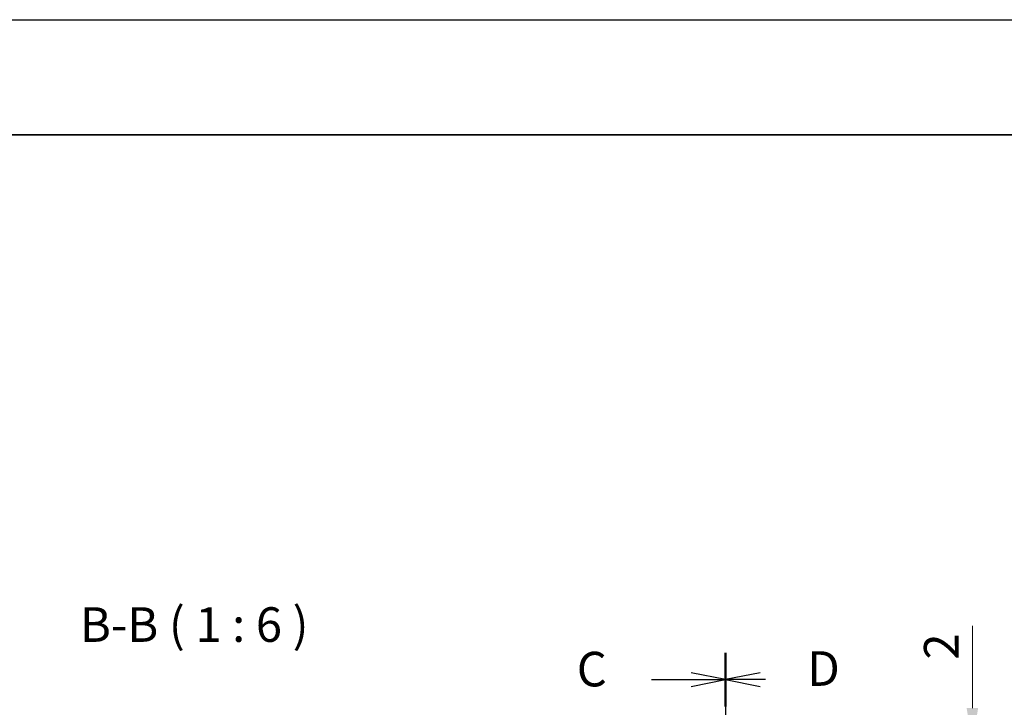
# Model space of a CAD drawing. Units: millimetres. Extents: x -50 to 7559, y -50 to 5138.
# Drawn here: x 1275 to 1702, y 1438 to 1736 of the extents above; entities that cross this region are included whole.
import ezdxf

# ---------------------------------------------------------------- set-up
doc = ezdxf.new("R2010")
doc.units = ezdxf.units.MM
doc.header["$LTSCALE"] = 2
doc.linetypes.add('CHAIN', pattern=[0.3543, 0.2362, -0.0295, 0.0591, -0.0295])
doc.layers.get('Defpoints').update_dxf_attribs({"lineweight": 25})
for name, color, linetype, lineweight in [('Border (ISO)', 7, 'Continuous', 35), ('Dimension (ISO)', 7, 'Continuous', 18), ('Section Line (ISO)', 7, 'CHAIN', 25), ('Symbol (ISO)', 7, 'Continuous', 18)]:
    doc.layers.add(name, color=color, linetype=linetype, lineweight=lineweight)
doc.styles.add('Note Text (TK)', font='txt')
doc.dimstyles.new('Default - Method 1b (TK)', dxfattribs={"dimscale": 2, "dimtxt": 2.5, "dimasz": 2.5, "dimexe": 1, "dimexo": 1.5, "dimgap": 1, "dimtad": 1, "dimtoh": 1, "dimrnd": 1e-08, "dimdsep": 46, "dimtxsty": 'Note Text (TK)', "dimcen": 0.09, "dimdle": 5, "dimclrd": 100, "dimclre": 100, "dimclrt": 7, "dimadec": 1, "dimazin": 1, "dimtfac": 1, "dimtmove": 0, "dimatfit": 3, "dimfxl": 1, "dimtolj": 1, "dimlwd": -1, "dimlwe": -1, "dimarcsym": 0})

# ---------------------------------------------------------------- blocks, each defined once
blk = doc.blocks.new('図面枠 tk図枠')
at = {"layer": 'Border (ISO)'}
blk.add_line((14.5, 289), (405.5, 289), dxfattribs=at)
blk = doc.blocks.new('2dTransSection2')
at = {"layer": 'Section Line (ISO)', "linetype": 'CHAIN', "ltscale": 16.63205}
blk.add_line((144.378, 251.585), (144.378, 88.588), dxfattribs=at)
at = {"layer": 'Section Line (ISO)', "linetype": 'Continuous', "lineweight": 50}
blk.add_line((144.378, 251.585), (144.378, 247.692), dxfattribs=at)
at = {"layer": 'Section Line (ISO)', "linetype": 'Continuous'}
for p, q in [((144.378, 249.639), (141.878, 250.139)), ((139.012, 249.639), (141.878, 249.639)), ((141.878, 249.639), (144.378, 249.639)), ((141.878, 249.139), (144.378, 249.639))]:
    blk.add_line(p, q, dxfattribs=at)
at = {"layer": 'Section Line (ISO)', "insert": (133.616, 248.367), "char_height": 2.5, "attachment_point": 7, "style": 'Note Text (TK)'}
blk.add_mtext('C', dxfattribs=at)
blk = doc.blocks.new('2dTransSection3')
at = {"layer": 'Section Line (ISO)', "linetype": 'CHAIN', "ltscale": 16.631868}
blk.add_line((144.378, 251.583), (144.378, 88.588), dxfattribs=at)
at = {"layer": 'Section Line (ISO)', "linetype": 'Continuous', "lineweight": 50}
blk.add_line((144.378, 251.583), (144.378, 247.69), dxfattribs=at)
at = {"layer": 'Section Line (ISO)', "linetype": 'Continuous'}
for p, q in [((146.878, 250.136), (144.378, 249.636)), ((146.878, 249.636), (144.378, 249.636)), ((144.378, 249.636), (146.878, 249.136)), ((147.266, 249.636), (146.878, 249.636))]:
    blk.add_line(p, q, dxfattribs=at)
at = {"layer": 'Section Line (ISO)', "insert": (150.284, 248.408), "char_height": 2.5, "attachment_point": 7, "style": 'Note Text (TK)'}
blk.add_mtext('D', dxfattribs=at)
blk = doc.blocks.new('_DotSmall')
at = {"color": 0, "linetype": 'ByBlock', "const_width": 0.5}
blk.add_lwpolyline([(-0.0625, 0, 1), (0.0625, 0, 1)], format="xyb", close=True, dxfattribs=at)
blk = doc.blocks.new('*D36')
at = {"layer": 'Defpoints', "color": 0}
for p in [(1616.27, 1422.52), (1688.27, 1422.52), (1616.27, 1420.52)]:
    blk.add_point(p, dxfattribs=at)
at = {"layer": 'Dimension (ISO)', "color": 100}
for p, q in [((1688.27, 1437.52), (1688.27, 1473.21)), ((1625.27, 1422.52), (1694.27, 1422.52)), ((1688.27, 1420.52), (1688.27, 1422.52)), ((1625.27, 1420.52), (1694.27, 1420.52)), ((1688.27, 1420.52), (1688.27, 1405.52))]:
    blk.add_line(p, q, dxfattribs=at)
blk.add_solid([(1685.77, 1437.52), (1690.77, 1437.52), (1688.27, 1422.52)], dxfattribs=at)
at = {"layer": 'Dimension (ISO)', "color": 100, "xscale": 15, "yscale": 15, "zscale": 15, "rotation": 90}
blk.add_blockref('_DotSmall', (1688.27, 1420.52), dxfattribs=at)
at = {"layer": 'Dimension (ISO)', "color": 7, "insert": (1674.77, 1458.52), "char_height": 15, "attachment_point": 4, "rotation": 90, "style": 'Note Text (TK)'}
blk.add_mtext('\\A1;2', dxfattribs=at)

msp = doc.modelspace()

# ---------------------------------------------------------------- linework, layer by layer
at = {"color": 6}
msp.add_lwpolyline([(-50, 1736), (7559, 1736), (7559, -50), (-50, -50)], close=True, dxfattribs=at)

# ---------------------------------------------------------------- block references
at = {"xscale": 6, "yscale": 6, "zscale": 6}
msp.add_blockref('図面枠 tk図枠', (715, -48), dxfattribs=at)
at = {"layer": 'Section Line (ISO)', "xscale": 6, "yscale": 6, "zscale": 6}
for name in ['2dTransSection2', '2dTransSection3']:
    msp.add_blockref(name, (715, -48), dxfattribs=at)

# ---------------------------------------------------------------- texts
at = {"layer": 'Symbol (ISO)', "color": 7, "insert": (1301.2276, 1461.5174), "char_height": 15, "attachment_point": 7, "style": 'Note Text (TK)'}
msp.add_mtext('B-B ( 1 : 6 )', dxfattribs=at)

# ---------------------------------------------------------------- dimensions: what is measured, and where the dimension line sits
at = {"layer": 'Dimension (ISO)', "color": 100}
dim = msp.add_linear_dim(base=(1688.2658, 1422.5173), p1=(1616.2658, 1420.5173), p2=(1616.2658, 1422.5173), angle=90, dimstyle='Default - Method 1b (TK)', override={"dimscale": 0, "dimtxt": 15, "dimasz": 15, "dimexe": 6, "dimexo": 9, "dimgap": 6, "dimtoh": 0, "dimdec": 2, "dimblk1": 'DotSmall', "dimsah": 1, "dimcen": 0.54, "dimdle": 0, "dimtol": 0, "dimlim": 0, "dimtp": 0, "dimtm": 0, "dimtdec": 2, "dimtofl": 1, "dimatfit": 1}, dxfattribs=at)
dim.commit()
dim.dimension.update_dxf_attribs({"geometry": '*D36', "text_midpoint": (1688.2658, 1462.8639), "dimtype": 160})

doc.saveas('drawing.dxf')
